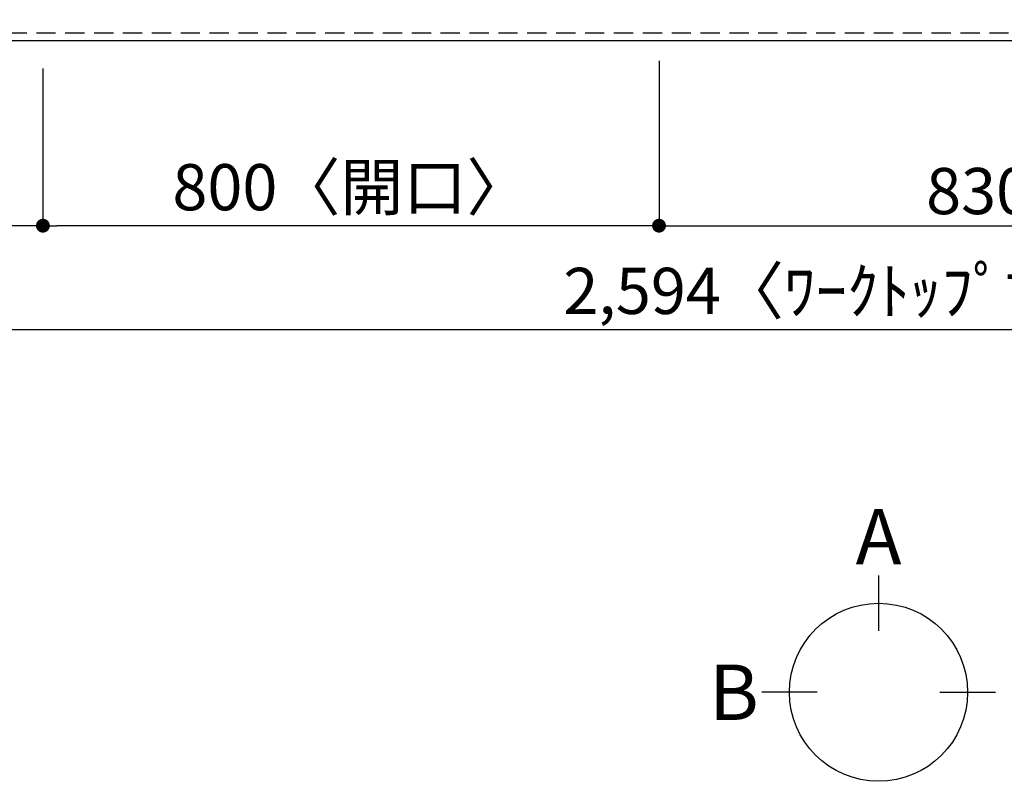
# Model space of a CAD drawing. Extents: x 56059 to 82181, y -10810 to -2410.
# Drawn here: x 56893 to 58171, y -5315 to -4326 of the extents above; entities that cross this region are included whole.
import ezdxf

# ---------------------------------------------------------------- set-up
doc = ezdxf.new("R2010")
doc.units = 0
doc.header["$LTSCALE"] = 50
doc.header["$MEASUREMENT"] = 0
doc.linetypes.add('HIDDEN', pattern=[0.375, 0.25, -0.125])
doc.layers.get('0').update_dxf_attribs({"linetype": 'CONTINUOUS'})
for name, color, linetype in [('121-キャビネット（中）', 253, 'HIDDEN'), ('126-甲板', 2, 'CONTINUOUS'), ('166-寸法B', 11, 'CONTINUOUS')]:
    doc.layers.add(name, color=color, linetype=linetype)
doc.styles.add('KH001', font='txt')
doc.dimstyles.new('KH1xx030', dxfattribs={"dimscale": 30, "dimtxt": 2, "dimasz": 0.6, "dimexe": 0.3, "dimexo": 1.2, "dimgap": 0.5, "dimtad": 3, "dimdec": 1, "dimdsep": 46, "dimlunit": 6, "dimtxsty": 'KH001', "dimblk": 'DOT', "dimcen": 1, "dimdle": 1, "dimclrd": 256, "dimclre": 256, "dimclrt": 256, "dimadec": 0, "dimazin": 0, "dimtfac": 1, "dimtdec": 1, "dimtix": 1, "dimtmove": 2, "dimatfit": 3, "dimldrblk": 'CLOSEDBLANK', "dimfxl": 1, "dimtolj": 1, "dimtzin": 0, "dimlwd": -1, "dimlwe": -1, "dimarcsym": 0})

# ---------------------------------------------------------------- blocks, each defined once
blk = doc.blocks.new('_Dot')
at = {"color": 0, "linetype": 'ByBlock', "lineweight": -2}
blk.add_line((-0.5, 0), (-1, 0), dxfattribs=at)
at = {"color": 0, "linetype": 'ByBlock', "const_width": 0.5}
blk.add_lwpolyline([(-0.25, 0, 1), (0.25, 0, 1)], format="xyb", close=True, dxfattribs=at)
blk = doc.blocks.new('*D217')
at = {"layer": '166-寸法B', "transparency": 16777216}
for p, q in [((57722.8, -4379.6), (57722.8, -4602.6)), ((56922.8, -4389.6), (56922.8, -4602.6)), ((57704.8, -4593.6), (56940.8, -4593.6))]:
    blk.add_line(p, q, dxfattribs=at)
at = {"layer": '166-寸法B', "transparency": 16777216, "xscale": 18, "yscale": 18, "zscale": 18, "rotation": 180}
blk.add_blockref('_Dot', (56922.8, -4593.6), dxfattribs=at)
at = {"layer": '166-寸法B', "transparency": 16777216, "xscale": 18, "yscale": 18, "zscale": 18}
blk.add_blockref('_Dot', (57722.8, -4593.6), dxfattribs=at)
at = {"layer": '166-寸法B', "transparency": 16777216, "insert": (57322.8, -4543.6), "char_height": 60, "attachment_point": 5, "style": 'KH001'}
blk.add_mtext('\\A1;800〈開口〉', dxfattribs=at)
blk = doc.blocks.new('_ClosedBlank')
at = {"color": 0, "linetype": 'ByBlock', "lineweight": -2}
for p, q in [((-1, 0.167), (0, 0)), ((-1, 0.167), (-1, -0.167)), ((0, 0), (-1, -0.167))]:
    blk.add_line(p, q, dxfattribs=at)
blk = doc.blocks.new('*D221')
at = {"layer": '166-寸法B', "transparency": 16777216}
for p, q in [((57722.8, -4379.6), (57722.8, -4602.6)), ((58552.8, -4389.6), (58552.8, -4602.6)), ((57740.8, -4593.6), (58534.8, -4593.6))]:
    blk.add_line(p, q, dxfattribs=at)
at = {"layer": '166-寸法B', "transparency": 16777216, "xscale": 18, "yscale": 18, "zscale": 18, "rotation": 180}
blk.add_blockref('_Dot', (57722.8, -4593.6), dxfattribs=at)
at = {"layer": '166-寸法B', "transparency": 16777216, "xscale": 18, "yscale": 18, "zscale": 18}
blk.add_blockref('_Dot', (58552.8, -4593.6), dxfattribs=at)
at = {"layer": '166-寸法B', "transparency": 16777216, "insert": (58137.8, -4548.6), "char_height": 60, "attachment_point": 5, "style": 'KH001'}
blk.add_mtext('\\A1;830', dxfattribs=at)
blk = doc.blocks.new('*D224')
at = {"layer": '166-寸法B', "transparency": 16777216}
for p, q in [((56710.8, -4389.6), (56710.8, -4737.6)), ((59304.8, -4389.6), (59304.8, -4737.6)), ((56728.8, -4728.6), (59286.8, -4728.6))]:
    blk.add_line(p, q, dxfattribs=at)
at = {"layer": '166-寸法B', "transparency": 16777216, "xscale": 18, "yscale": 18, "zscale": 18, "rotation": 180}
blk.add_blockref('_Dot', (56710.8, -4728.6), dxfattribs=at)
at = {"layer": '166-寸法B', "transparency": 16777216, "xscale": 18, "yscale": 18, "zscale": 18}
blk.add_blockref('_Dot', (59304.8, -4728.6), dxfattribs=at)
at = {"layer": '166-寸法B', "transparency": 16777216, "insert": (58007.8, -4678.3), "char_height": 60, "attachment_point": 5, "style": 'KH001'}
blk.add_mtext('\\A1;2,594〈ﾜｰｸﾄｯﾌﾟ寸法〉', dxfattribs=at)
blk = doc.blocks.new('*D233')
at = {"layer": '166-寸法B', "transparency": 16777216}
for p, q in [((56710.8, -4389.6), (56710.8, -4602.6)), ((56922.8, -4389.6), (56922.8, -4602.6)), ((56904.8, -4593.6), (56728.8, -4593.6))]:
    blk.add_line(p, q, dxfattribs=at)
at = {"layer": '166-寸法B', "transparency": 16777216, "xscale": 18, "yscale": 18, "zscale": 18, "rotation": 180}
blk.add_blockref('_Dot', (56710.8, -4593.6), dxfattribs=at)
at = {"layer": '166-寸法B', "transparency": 16777216, "xscale": 18, "yscale": 18, "zscale": 18}
blk.add_blockref('_Dot', (56922.8, -4593.6), dxfattribs=at)
at = {"layer": '166-寸法B', "transparency": 16777216, "insert": (56816.8, -4548.6), "char_height": 60, "attachment_point": 5, "style": 'KH001'}
blk.add_mtext('\\A1;212', dxfattribs=at)

msp = doc.modelspace()

# ---------------------------------------------------------------- linework, layer by layer
at = {"layer": '121-キャビネット（中）', "ltscale": 2}
msp.add_line((59301.75, -4343.59), (56713.75, -4343.59), dxfattribs=at)
at = {"layer": '126-甲板'}
msp.add_lwpolyline([(56710.75, -3553.59), (59304.75, -3553.59), (59304.75, -4353.59), (56710.75, -4353.59)], close=True, dxfattribs=at)
at = {"layer": '166-寸法B'}
for p, q in [((58007.86, -5048.05), (58007.86, -5120.05)), ((57928.19, -5199.72), (57856.19, -5199.72)), ((58087.54, -5199.72), (58159.54, -5199.72))]:
    msp.add_line(p, q, dxfattribs=at)
msp.add_circle((58007.86, -5199.72), 115.68, dxfattribs=at)

# ---------------------------------------------------------------- texts
at = {"layer": '166-寸法B', "char_height": 72, "attachment_point": 5, "style": 'KH001'}
for s, insert in [('{\\fArial|b0|i0|c0|p32;A}', (58007.86, -4997.65)), ('{\\fArial|b0|i0|c0|p32;B}', (57820.1, -5199.72))]:
    msp.add_mtext(s, dxfattribs=dict(at, insert=insert))

# ---------------------------------------------------------------- dimensions: what is measured, and where the dimension line sits
at = {"layer": '166-寸法B'}
for base, p1, p2, text, picture, middle in [((56922.75, -4593.59), (57722.75, -4343.59), (56922.75, -4353.59), '<>〈開口〉', '*D217', (57322.75, -4543.58)), ((59304.75, -4728.59), (56710.75, -4353.59), (59304.75, -4353.59), '<>〈ﾜｰｸﾄｯﾌﾟ寸法〉', '*D224', (58007.75, -4678.28))]:
    dim = msp.add_linear_dim(base=base, p1=p1, p2=p2, angle=180, text=text, dimstyle='KH1xx030', dxfattribs=at)
    dim.commit()
    dim.dimension.update_dxf_attribs({"geometry": picture, "text_midpoint": middle})
for base, p1, p2, picture, middle in [((58552.75, -4593.59), (57722.75, -4343.59), (58552.75, -4353.59), '*D221', (58137.75, -4548.59)), ((56710.75, -4593.59), (56922.75, -4353.59), (56710.75, -4353.59), '*D233', (56816.75, -4548.59))]:
    dim = msp.add_linear_dim(base=base, p1=p1, p2=p2, angle=180, dimstyle='KH1xx030', dxfattribs=at)
    dim.commit()
    dim.dimension.update_dxf_attribs({"geometry": picture, "text_midpoint": middle})

doc.saveas('drawing.dxf')
